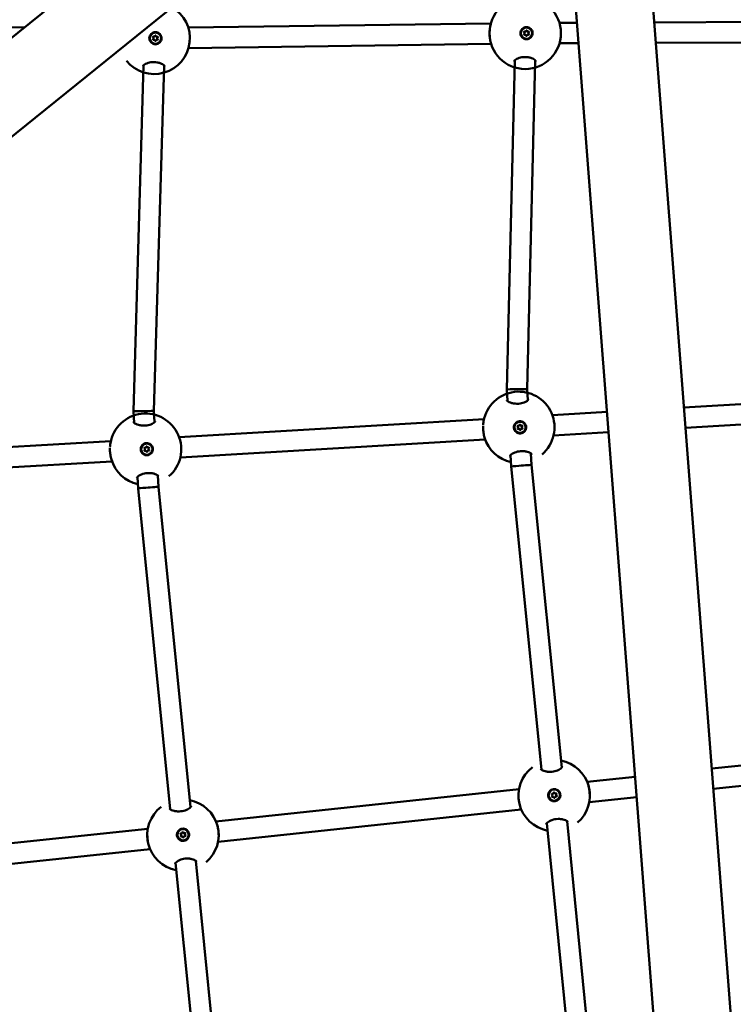
# Model space of a CAD drawing. Units: millimetres. Extents: x -948 to 46908, y 6 to 32034.
# Drawn here: x 5896 to 6455, y 7148 to 7919 of the extents above; entities that cross this region are included whole.
import ezdxf

# ---------------------------------------------------------------- set-up
doc = ezdxf.new("R2010")
doc.units = ezdxf.units.MM
doc.layers.add('MD_Visible', color=7, linetype='Continuous', lineweight=50)
doc.styles.get("Standard").update_dxf_attribs({"font": 'Square-721-BT.ttf'})
doc.dimstyles.new('OLCU', dxfattribs={"dimtxt": 300, "dimasz": 150, "dimexe": 0.18, "dimexo": 0.0625, "dimgap": 50, "dimtad": 1, "dimdec": 0, "dimlfac": 0.1, "dimrnd": 5, "dimzin": 0, "dimdsep": 46, "dimtxsty": 'Standard', "dimcen": 0.09, "dimse1": 1, "dimse2": 1, "dimadec": 0, "dimazin": 0, "dimtfac": 1, "dimtdec": 0, "dimtofl": 0, "dimtmove": 0, "dimatfit": 3, "dimfxl": 1, "dimtolj": 1, "dimtzin": 0, "dimarcsym": 0})

# ---------------------------------------------------------------- blocks, each defined once
blk = doc.blocks.new('*D9')
at = {"color": 0, "lineweight": -2, "transparency": 16777216}
blk.add_line((302.88, 16449.23), (22823.48, 16449.23), dxfattribs=at)
at = {"color": 0, "transparency": 16777216}
for points in [[(302.88, 16499.23), (302.88, 16399.23), (2.88, 16449.23)], [(22823.48, 16499.23), (22823.48, 16399.23), (23123.48, 16449.23)]]:
    blk.add_solid(points, dxfattribs=at)
at = {"layer": 'Defpoints', "color": 0, "transparency": 16777216}
for p in [(23123.48, 16449.23), (2.88, 15510.45), (23123.48, 4478.11)]:
    blk.add_point(p, dxfattribs=at)
at = {"color": 0, "transparency": 16777216, "insert": (11563.18, 16876.48), "char_height": 600, "attachment_point": 5}
blk.add_mtext('\\A1;2310', dxfattribs=at)
blk = doc.blocks.new('*D10')
at = {"color": 0, "lineweight": -2, "transparency": 16777216}
blk.add_line((-86.06, 16075.18), (-86.06, 305.96), dxfattribs=at)
at = {"color": 0, "transparency": 16777216}
for points in [[(-136.06, 16075.18), (-36.06, 16075.18), (-86.06, 16375.18)], [(-136.06, 305.96), (-36.06, 305.96), (-86.06, 5.96)]]:
    blk.add_solid(points, dxfattribs=at)
at = {"layer": 'Defpoints', "color": 0, "transparency": 16777216}
for p in [(7240.3, 16375.18), (-86.06, 5.96), (11540.43, 5.96)]:
    blk.add_point(p, dxfattribs=at)
at = {"color": 0, "transparency": 16777216, "insert": (-513.72, 8190.57), "char_height": 600, "attachment_point": 5, "rotation": 90}
blk.add_mtext('\\A1;1635', dxfattribs=at)

msp = doc.modelspace()

# ---------------------------------------------------------------- linework, layer by layer
at = {"layer": 'MD_Visible'}
for p, q in [((4502.28, 6786.82), (6225.53, 8175.61)), ((4540.11, 6739.87), (6263.37, 8128.66)), ((6549.5, 5104.47), (6318.17, 8104.98)), ((6609.62, 5109.11), (6378.29, 8109.62)), ((5899.45, 7912.81), (5737.46, 7913.58)), ((6265.15, 7915.94), (6027.97, 7912.7)), ((6293.28, 7912.73), (6293.26, 7912.73)), ((6332.7, 7916.48), (6318.87, 7916.42)), ((6555.96, 7917.47), (6393.16, 7916.75)), ((6001.15, 7905.58), (6001.08, 7905.59)), ((6002.46, 7908.76), (6002.45, 7908.76)), ((6003.34, 7905.52), (6003.27, 7905.52)), ((6291.94, 7907.18), (6291.87, 7907.19)), ((6291.96, 7909.54), (6291.89, 7909.55)), ((6294.13, 7907.13), (6294.06, 7907.13)), ((6294.15, 7909.49), (6294.08, 7909.49)), ((6001.12, 7903.22), (6001.05, 7903.23)), ((6002, 7899.98), (6001.98, 7899.98)), ((6003.31, 7903.16), (6003.24, 7903.16)), ((6265.35, 7899.94), (6028.22, 7896.7)), ((6292.81, 7903.94), (6292.8, 7903.94)), ((6333.94, 7900.49), (6318.96, 7900.42)), ((6556.01, 7901.47), (6394.39, 7900.76)), ((5985.08, 7612.24), (5992.98, 7883.27)), ((6001.1, 7612.48), (6008.98, 7883.12)), ((6277.61, 7629.36), (6283.9, 7887.19)), ((6293.62, 7629.64), (6299.9, 7887.12)), ((6278.14, 7620.28), (6277.61, 7629.36)), ((6294.13, 7620.9), (6293.62, 7629.64)), ((6294.21, 7619.49), (6294.21, 7619.49)), ((6552.31, 7623.16), (6416.41, 7615.2)), ((5985.62, 7603.14), (5985.08, 7612.24)), ((6001.61, 7603.76), (6001.1, 7612.48)), ((6278.22, 7618.87), (6278.22, 7618.87)), ((6356.2, 7611.67), (6313.34, 7609.16)), ((6259.79, 7606.02), (6020.82, 7592.02)), ((6288.21, 7604.04), (6288.2, 7604.04)), ((6553.22, 7607.19), (6417.64, 7599.24)), ((5985.7, 7601.73), (5985.7, 7601.73)), ((6001.69, 7602.35), (6001.69, 7602.35)), ((6286.75, 7600.76), (6286.68, 7600.76)), ((6287.04, 7598.4), (6286.97, 7598.41)), ((6288.93, 7600.89), (6288.86, 7600.89)), ((6289.23, 7598.53), (6289.16, 7598.54)), ((5967.26, 7588.88), (5728.3, 7574.88)), ((6260.7, 7590.05), (6021.77, 7576.05)), ((6287.77, 7595.25), (6287.75, 7595.25)), ((6357.43, 7595.72), (6314.3, 7593.19)), ((5994.23, 7583.62), (5994.16, 7583.62)), ((5994.52, 7581.26), (5994.45, 7581.27)), ((5995.69, 7586.9), (5995.67, 7586.9)), ((5996.41, 7583.75), (5996.34, 7583.75)), ((5996.71, 7581.39), (5996.64, 7581.4)), ((5968.18, 7572.91), (5729.25, 7558.91)), ((5995.24, 7578.11), (5995.23, 7578.11)), ((6281.14, 7568.97), (6280.62, 7577.85)), ((6297.09, 7570.23), (6296.57, 7579.1)), ((6304.73, 7331.52), (6281.14, 7568.97)), ((6320.65, 7333.07), (6297.09, 7570.23)), ((5988.62, 7551.83), (5988.1, 7560.71)), ((6004.57, 7553.1), (6004.05, 7561.96)), ((6013.77, 7300.51), (5988.62, 7551.83)), ((6029.69, 7302.07), (6004.57, 7553.1)), ((6578.16, 7347.24), (6438.22, 7332.33)), ((6304.86, 7330.16), (6304.86, 7330.16)), ((6320.79, 7331.71), (6320.79, 7331.71)), ((6579.9, 7331.34), (6439.45, 7316.37)), ((6378.23, 7325.94), (6340.62, 7321.93)), ((6287.21, 7316.24), (6049.67, 7290.94)), ((6310.64, 7312.92), (6310.63, 7312.91)), ((6313.31, 7311.09), (6313.31, 7311.08)), ((6314.22, 7313.09), (6314.21, 7313.07)), ((6316.31, 7311.97), (6316.31, 7311.96)), ((6315.41, 7309.98), (6315.4, 7309.96)), ((6318.99, 7310.15), (6318.99, 7310.15)), ((6379.46, 7309.98), (6342.27, 7306.02)), ((6013.91, 7299.15), (6013.91, 7299.15)), ((6029.83, 7300.71), (6029.83, 7300.71)), ((6288.95, 7300.34), (6051.33, 7275.03)), ((6332.75, 7049.49), (6308.9, 7289.51)), ((6348.63, 7051.46), (6324.82, 7291.13)), ((5996.27, 7285.25), (5757.47, 7259.81)), ((6019.71, 7281.97), (6019.71, 7281.97)), ((6022.36, 7280.07), (6022.36, 7280.06)), ((6023.27, 7282.07), (6023.26, 7282.05)), ((6025.37, 7280.98), (6025.36, 7280.96)), ((6024.47, 7278.98), (6024.46, 7278.97)), ((6028.02, 7279.08), (6028.02, 7279.07)), ((5998, 7269.35), (5759.26, 7243.91)), ((6043.38, 7004.63), (6017.97, 7258.51)), ((6059.26, 7006.6), (6033.89, 7260.13))]:
    msp.add_line(p, q, dxfattribs=at)
msp.add_circle((6292.08, 7908.26), 28, dxfattribs=at)
at = {"layer": 'MD_Visible', "extrusion": (0, 0, -1)}
for centre, start, end in [((-6001.26, 7904.3), 119.72424, 320.85637), ((-6287.03, 7599.57), 10.03691, 229.18312), ((-5994.51, 7582.43), 10.03691, 229.18312), ((-6287.03, 7599.57), 282.5533, 343.41721), ((-5994.51, 7582.43), 282.5533, 343.41721), ((-6314.76, 7311.2), 100.99292, 229.18312), ((-6314.76, 7311.2), 280.86281, 52.52961), ((-6023.81, 7280.2), 100.95025, 229.18312), ((-6023.81, 7280.2), 280.8225, 52.52961)]:
    msp.add_arc(centre, 28, start, end, dxfattribs=at)
for centre, major_axis, ratio, start_param, end_param in [((6293.03, 7908.34), (-0.23, -4.39), 0.999391, 0, 3.141593), ((6002.22, 7904.37), (-0.23, -4.39), 0.999391, 0, 3.141593), ((6000.74, 7905.29), (-0.02, -0.387), 0.999391, 0.63396, 3.508192), ((6000.67, 7905.29), (-0.02, -0.387), 0.999391, 3.23191, 3.508192), ((6002.28, 7906.12), (-0.02, -0.387), 0.999391, 1.681158, 4.55539), ((6002.21, 7906.12), (-0.02, -0.387), 0.999391, 3.23191, 4.55539), ((6003.77, 7905.2), (-0.02, -0.387), 0.999391, 2.728355, 5.602587), ((6003.7, 7905.2), (-0.02, -0.387), 0.999391, 3.23191, 5.602587), ((6002.23, 7904.36), (0.32, -4.78), 0.999386, 4.185944, 4.831623), ((6291.51, 7907.5), (-0.02, -0.387), 0.999391, 5.865011, 8.739243), ((6291.55, 7909.25), (-0.02, -0.387), 0.999391, 0.629024, 3.503256), ((6291.44, 7907.5), (-0.02, -0.387), 0.999391, 5.865011, 6.192867), ((6291.48, 7909.25), (-0.02, -0.387), 0.999391, 3.231911, 3.503256), ((6293, 7906.59), (-0.02, -0.387), 0.999391, 4.817814, 7.692046), ((6293.09, 7910.09), (-0.02, -0.387), 0.999391, 1.676221, 4.550453), ((6292.93, 7906.59), (-0.02, -0.387), 0.999391, 4.817814, 6.192867), ((6293.02, 7910.09), (-0.02, -0.387), 0.999391, 3.231911, 4.550453), ((6294.54, 7907.42), (-0.02, -0.387), 0.999391, 3.770616, 6.644848), ((6294.58, 7909.17), (-0.02, -0.387), 0.999391, 2.723419, 5.597651), ((6294.51, 7909.18), (-0.02, -0.387), 0.999391, 3.231911, 5.597651), ((6293.05, 7908.33), (0.32, -4.78), 0.999387, 4.18106, 4.826739), ((6000.69, 7903.54), (-0.02, -0.387), 0.999391, 5.869948, 8.74418), ((6000.62, 7903.54), (-0.02, -0.387), 0.999391, 5.869948, 6.192868), ((6002.18, 7902.62), (-0.02, -0.387), 0.999391, 4.822751, 7.696983), ((6002.11, 7902.62), (-0.02, -0.387), 0.999391, 4.822751, 6.192868), ((6003.65, 7903.46), (-0.02, -0.387), 0.999391, 3.775553, 6.192868), ((6003.27, 7883.33), (-10.8, -1.07), 0.467315, 0.059866, 0.059878), ((6294.18, 7887.31), (-10.79, -1.12), 0.467164, 0.05984, 0.059852), ((6285.61, 7629.5), (8.01, 0.14), 0.002387, 3.080695, 3.141692), ((6285.61, 7629.5), (8.01, 0.14), 0.002387, 1.536978, 3.080695), ((6285.61, 7629.5), (8.01, 0.14), 0.002387, 0.000099, 1.536978), ((6288.43, 7620.54), (10.83, -0.76), 0.471359, 3.081016, 3.081018), ((5993.09, 7612.36), (8.01, 0.12), 0.002301, 3.08017, 3.141693), ((5993.09, 7612.36), (8.01, 0.12), 0.002301, 1.536843, 3.08017), ((5993.09, 7612.36), (8.01, 0.12), 0.002301, 0.000101, 1.536843), ((5995.91, 7603.4), (10.83, -0.76), 0.471359, 3.081016, 3.081018), ((6287.97, 7599.65), (-0.22, -4.39), 0.999391, 0, 3.141593), ((6286.42, 7600.43), (-0.019, -0.387), 0.999391, 0.54851, 3.422742), ((6286.53, 7598.68), (-0.019, -0.387), 0.999391, 5.784498, 8.65873), ((6286.35, 7600.43), (-0.019, -0.387), 0.999391, 3.231907, 3.422742), ((6286.46, 7598.69), (-0.019, -0.387), 0.999391, 5.784498, 6.192871), ((6287.89, 7601.39), (-0.019, -0.387), 0.999391, 1.595708, 4.46994), ((6288.09, 7597.9), (-0.019, -0.387), 0.999391, 4.7373, 7.611532), ((6287.82, 7601.39), (-0.019, -0.387), 0.999391, 3.231907, 4.46994), ((6288.02, 7597.9), (-0.019, -0.387), 0.999391, 4.7373, 6.192871), ((6289.45, 7600.61), (-0.019, -0.387), 0.999391, 2.642905, 5.517137), ((6289.55, 7598.86), (-0.019, -0.387), 0.999391, 3.690103, 6.564335), ((6289.38, 7600.61), (-0.019, -0.387), 0.999391, 3.231907, 5.517137), ((6289.48, 7598.86), (-0.019, -0.387), 0.999391, 3.690103, 6.192871), ((6287.99, 7599.63), (0.33, -4.78), 0.999398, 4.10102, 4.746698), ((5995.45, 7582.51), (-0.22, -4.39), 0.999391, 0, 3.141593), ((5993.9, 7583.29), (-0.019, -0.387), 0.999391, 0.54851, 3.422742), ((5994, 7581.54), (-0.019, -0.387), 0.999391, 5.784498, 8.65873), ((5993.83, 7583.29), (-0.019, -0.387), 0.999391, 3.231907, 3.422742), ((5993.94, 7581.55), (-0.019, -0.387), 0.999391, 5.784498, 6.192871), ((5995.36, 7584.25), (-0.019, -0.387), 0.999391, 1.595708, 4.46994), ((5995.57, 7580.76), (-0.019, -0.387), 0.999391, 4.7373, 7.611532), ((5995.29, 7584.25), (-0.019, -0.387), 0.999391, 3.231907, 4.46994), ((5995.5, 7580.76), (-0.019, -0.387), 0.999391, 4.7373, 6.192871), ((5996.93, 7583.47), (-0.019, -0.387), 0.999391, 2.642905, 5.517137), ((5996.86, 7583.47), (-0.019, -0.387), 0.999391, 3.231907, 5.517137), ((5996.96, 7581.72), (-0.019, -0.387), 0.999391, 3.690103, 6.192871), ((5995.47, 7582.49), (0.33, -4.78), 0.999398, 4.10102, 4.746698), ((6290.86, 7578.84), (-10.66, -2), 0.464727, 0.059392, 0.059404), ((5998.34, 7561.7), (-10.66, -2), 0.464727, 0.059392, 0.059404), ((6314.81, 7311.53), (-4.18, 1.38), 0.999969, 3.141593, 6.283185), ((6314.81, 7311.53), (-4.18, 1.38), 0.999969, -0.3197396637578294, 5.963445643421757), ((6313.22, 7312.25), (-0.368, 0.122), 0.999969, 4.950925, 7.825157), ((6313.21, 7312.24), (-0.368, 0.122), 0.999969, 0.020373, 1.541971), ((6313.39, 7310.51), (-0.368, 0.122), 0.999969, 3.903727, 6.777959), ((6313.39, 7310.5), (-0.368, 0.122), 0.999969, 0.020373, 0.494774), ((6314.64, 7313.27), (-0.368, 0.122), 0.999969, -0.285063, 2.589169), ((6316.23, 7312.55), (-0.368, 0.122), 0.999969, 0.762134, 3.636366), ((6316.23, 7312.54), (-0.368, 0.122), 0.999969, 0.762134, 3.121219), ((6316.41, 7310.81), (-0.368, 0.122), 0.999969, 1.809332, 4.683564), ((6316.4, 7310.8), (-0.368, 0.122), 0.999969, 1.809332, 3.121219), ((6314.81, 7311.52), (-4.72, 0.84), 0.99993, 2.245178, 2.890857), ((6314.99, 7309.79), (-0.368, 0.122), 0.999969, 2.856529, 5.730761), ((6314.98, 7309.78), (-0.368, 0.122), 0.999969, 2.856529, 3.121219), ((6023.87, 7280.52), (-4.16, 1.45), 0.999972, 3.141593, 6.283185), ((6023.87, 7280.52), (-4.16, 1.45), 0.999972, -0.334932, 5.948253), ((6022.27, 7281.24), (-0.366, 0.127), 0.999972, 4.935007, 7.809239), ((6022.27, 7281.23), (-0.366, 0.127), 0.999972, 0.019317, 1.526053), ((6022.45, 7279.5), (-0.366, 0.127), 0.999972, 3.887809, 6.762041), ((6022.44, 7279.49), (-0.366, 0.127), 0.999972, 0.019317, 0.478856), ((6023.69, 7282.26), (-0.366, 0.127), 0.999972, -0.300981, 2.573251), ((6025.28, 7281.53), (-0.366, 0.127), 0.999972, 0.746216, 3.122276), ((6025.29, 7281.55), (-0.366, 0.127), 0.999972, 0.746216, 3.620448), ((6025.46, 7279.8), (-0.366, 0.127), 0.999972, 1.793414, 4.667646), ((6025.46, 7279.79), (-0.366, 0.127), 0.999972, 1.793414, 3.122276), ((6023.87, 7280.51), (-4.72, 0.86), 0.999935, 2.239999, 2.885678), ((6024.04, 7278.78), (-0.366, 0.127), 0.999972, 2.840612, 5.714844), ((6024.04, 7278.77), (-0.366, 0.127), 0.999972, 2.840612, 3.122276)]:
    msp.add_ellipse(centre, major_axis=major_axis, ratio=ratio, start_param=start_param, end_param=end_param, dxfattribs=at)
for centre, major_axis in [((6293.05, 7908.34), (-0.23, -4.39)), ((6002.23, 7904.37), (-0.23, -4.39)), ((6287.99, 7599.64), (-0.22, -4.39)), ((5995.47, 7582.5), (-0.22, -4.39))]:
    msp.add_ellipse(centre, major_axis=major_axis, ratio=0.999391, dxfattribs=at)
at = {"layer": 'MD_Visible'}
for centre, major_axis, ratio, start_param, end_param in [((6000.04, 7904.43), (0.038, 0.717), 0.999391, 3.822191, 5.649225), ((6001.12, 7906.3), (0.038, 0.717), 0.999391, 2.774993, 3.141593), ((6001.19, 7906.3), (0.038, 0.717), 0.999391, 2.774993, 4.602027), ((6003.31, 7906.24), (0.038, 0.717), 0.999391, 1.727795, 3.141593), ((6004.35, 7904.31), (0.038, 0.717), 0.999391, 0.680598, 2.507632), ((6290.86, 7908.39), (0.038, 0.717), 0.999391, 3.827127, 5.654162), ((6291.84, 7906.47), (0.038, 0.717), 0.999391, 0, 0.418174), ((6291.93, 7910.26), (0.038, 0.717), 0.999391, 2.77993, 3.141593), ((6291.91, 7906.47), (0.038, 0.717), 0.999391, 4.874325, 6.701359), ((6292, 7910.26), (0.038, 0.717), 0.999391, 2.77993, 4.606964), ((6294.02, 7906.42), (0.038, 0.717), 0.999391, 0, 1.465372), ((6294.09, 7906.41), (0.038, 0.717), 0.999391, 5.921522, 7.748557), ((6294.12, 7910.21), (0.038, 0.717), 0.999391, 1.732732, 3.141593), ((6294.19, 7910.21), (0.038, 0.717), 0.999391, 1.732732, 3.559767), ((6295.24, 7908.28), (0.038, 0.717), 0.999391, 0.685535, 2.512569), ((6001.01, 7902.51), (0.038, 0.717), 0.999391, 0, 0.413237), ((6001.08, 7902.51), (0.038, 0.717), 0.999391, 4.869388, 6.696423), ((6003.2, 7902.45), (0.038, 0.717), 0.999391, 0, 1.460435), ((6003.27, 7902.44), (0.038, 0.717), 0.999391, 5.916586, 7.74362), ((6285.8, 7599.52), (0.036, 0.717), 0.999391, 3.907641, 5.734675), ((6286.71, 7601.48), (0.036, 0.717), 0.999391, 2.860443, 3.141593), ((6286.78, 7601.47), (0.036, 0.717), 0.999391, 2.860443, 4.687478), ((6286.94, 7597.69), (0.036, 0.717), 0.999391, 0, 0.498687), ((6287.01, 7597.69), (0.036, 0.717), 0.999391, 4.954838, 6.781873), ((6288.9, 7601.61), (0.036, 0.717), 0.999391, 1.813246, 3.141593), ((6288.97, 7601.6), (0.036, 0.717), 0.999391, 1.813246, 3.64028), ((6289.12, 7597.82), (0.036, 0.717), 0.999391, 0, 1.545885), ((6289.19, 7597.81), (0.036, 0.717), 0.999391, 6.002036, 7.82907), ((6290.1, 7599.78), (0.036, 0.717), 0.999391, 0.766048, 2.593082), ((6290.17, 7599.77), (0.036, 0.717), 0.999391, 0.766048, 2.593082), ((5993.28, 7582.38), (0.036, 0.717), 0.999391, 3.907641, 5.734675), ((5994.19, 7584.34), (0.036, 0.717), 0.999391, 2.860443, 3.141593), ((5994.26, 7584.33), (0.036, 0.717), 0.999391, 2.860443, 4.687478), ((5994.41, 7580.55), (0.036, 0.717), 0.999391, 0, 0.498687), ((5994.48, 7580.55), (0.036, 0.717), 0.999391, 4.954838, 6.781873), ((5996.38, 7584.47), (0.036, 0.717), 0.999391, 1.813246, 3.141593), ((5996.45, 7584.46), (0.036, 0.717), 0.999391, 1.813246, 3.64028), ((5996.6, 7580.68), (0.036, 0.717), 0.999391, 0, 1.545885), ((5996.67, 7580.67), (0.036, 0.717), 0.999391, 6.002036, 7.82907), ((5997.58, 7582.64), (0.036, 0.717), 0.999391, 0.766048, 2.593082), ((6289.11, 7569.6), (7.98, 0.63), 0.001709, 3.080759, 3.141627), ((6289.11, 7569.6), (7.98, 0.63), 0.001709, 1.835019, 3.080759), ((6289.11, 7569.6), (7.98, 0.63), 0.001709, 6.28322, 8.118204), ((5996.59, 7552.46), (7.98, 0.63), 0.001497, 3.08024, 3.141624), ((5996.59, 7552.46), (7.98, 0.63), 0.001497, 1.821023, 3.08024), ((5996.59, 7552.46), (7.98, 0.63), 0.001497, 6.283216, 8.104208), ((6312.63, 7311.32), (0.682, -0.226), 0.999969, 5.788412, 7.615446), ((6312.63, 7311.3), (0.682, -0.226), 0.999969, 5.788412, 6.283185), ((6313.53, 7313.3), (0.682, -0.226), 0.999969, 4.741214, 6.283185), ((6313.53, 7313.31), (0.682, -0.226), 0.999969, 4.741214, 6.568248), ((6315.71, 7313.53), (0.682, -0.226), 0.999969, 3.694017, 5.521051), ((6316.99, 7311.73), (0.682, -0.226), 0.999969, 3.141593, 4.473853), ((6316.99, 7311.75), (0.682, -0.226), 0.999969, 2.646819, 4.473853), ((6313.91, 7309.54), (0.682, -0.226), 0.999969, 0.552424, 2.379458), ((6316.09, 7309.75), (0.682, -0.226), 0.999969, 1.599621, 3.426656), ((6316.09, 7309.74), (0.682, -0.226), 0.999969, 3.141593, 3.426656), ((6021.69, 7280.31), (0.678, -0.236), 0.999972, 5.804329, 7.631364), ((6021.68, 7280.29), (0.678, -0.236), 0.999972, 5.804329, 6.283185), ((6022.58, 7282.29), (0.678, -0.236), 0.999972, 4.757132, 6.283185), ((6024.76, 7282.51), (0.678, -0.236), 0.999972, 3.709934, 5.536969), ((6026.04, 7280.73), (0.678, -0.236), 0.999972, 3.141593, 4.489771), ((6026.05, 7280.74), (0.678, -0.236), 0.999972, 2.662737, 4.489771), ((6022.97, 7278.53), (0.678, -0.236), 0.999972, 0.568342, 2.395376), ((6025.14, 7278.73), (0.678, -0.236), 0.999972, 3.141593, 3.442574), ((6025.15, 7278.74), (0.678, -0.236), 0.999972, 1.615539, 3.442574)]:
    msp.add_ellipse(centre, major_axis=major_axis, ratio=ratio, start_param=start_param, end_param=end_param, dxfattribs=at)
for points, knots in [([(6264.44, 7912.51), (6264.48, 7912.81), (6264.53, 7913.12), (6264.7, 7914.1), (6264.84, 7914.77), (6265, 7915.39)], [1.0437393, 1.0437393, 1.0437393, 1.0437393, 1.1410725, 1.1410725, 1.367464, 1.367464, 1.367464, 1.367464]), ([(6297.83, 7908.1), (6297.82, 7907.87), (6297.79, 7907.65), (6297.64, 7906.84), (6297.4, 7906.23), (6296.7, 7905.16), (6296.24, 7904.7), (6295.24, 7904.02), (6294.64, 7903.76), (6293.39, 7903.5), (6292.73, 7903.51), (6291.55, 7903.73), (6290.94, 7903.97), (6289.87, 7904.68), (6289.41, 7905.14), (6289.08, 7905.64), (6288.74, 7906.14), (6288.48, 7906.74), (6288.22, 7908), (6288.23, 7908.65), (6288.46, 7909.83), (6288.7, 7910.44), (6289.4, 7911.5), (6289.86, 7911.96), (6290.86, 7912.63), (6291.46, 7912.89), (6292.71, 7913.15), (6293.36, 7913.15), (6294.54, 7912.92), (6295.14, 7912.68), (6296.21, 7911.98), (6296.67, 7911.52), (6297.01, 7911.02)], [-1.150547, -1.150547, -1.150547, -1.150547, -1.085127, -1.085127, -0.904369, -0.904369, -0.723612, -0.723612, -0.542685, -0.542685, -0.361758, -0.361758, -0.180879, -0.180879, 0, 0, 0, 0.180642, 0.180642, 0.361283, 0.361283, 0.541636, 0.541636, 0.721988, 0.721988, 0.90217, 0.90217, 1.082352, 1.082352, 1.262582, 1.262582, 1.442812, 1.442812, 1.442812, 1.442812]), ([(6007.01, 7904.11), (6007, 7903.88), (6006.97, 7903.66), (6006.82, 7902.85), (6006.57, 7902.24), (6005.87, 7901.18), (6005.4, 7900.72), (6004.4, 7900.05), (6003.8, 7899.79), (6002.55, 7899.53), (6001.89, 7899.54), (6000.71, 7899.77), (6000.1, 7900.02), (5999.04, 7900.73), (5998.58, 7901.19), (5998.25, 7901.7), (5997.91, 7902.2), (5997.66, 7902.8), (5997.41, 7904.05), (5997.41, 7904.71), (5997.65, 7905.89), (5997.89, 7906.49), (5998.6, 7907.55), (5999.06, 7908.01), (6000.06, 7908.68), (6000.66, 7908.93), (6001.91, 7909.19), (6002.56, 7909.18), (6003.74, 7908.95), (6004.35, 7908.71), (6005.41, 7908), (6005.87, 7907.54), (6006.2, 7907.04)], [-1.150547, -1.150547, -1.150547, -1.150547, -1.085127, -1.085127, -0.904369, -0.904369, -0.723612, -0.723612, -0.542685, -0.542685, -0.361758, -0.361758, -0.180879, -0.180879, 0, 0, 0, 0.180642, 0.180642, 0.361283, 0.361283, 0.541636, 0.541636, 0.721988, 0.721988, 0.90217, 0.90217, 1.082352, 1.082352, 1.262582, 1.262582, 1.442812, 1.442812, 1.442812, 1.442812]), ([(6264.68, 7902.48), (6264.44, 7903.62), (6264.28, 7904.9), (6264.13, 7907.45), (6264.13, 7908.74), (6264.23, 7910.59), (6264.28, 7911.19), (6264.35, 7911.77)], [0, 0, 0, 0, 0.4098574, 0.4098574, 0.7868812, 0.7868812, 0.9674168, 0.9674168, 0.9674168, 0.9674168]), ([(6300.38, 7886.4), (6300.38, 7886.4), (6300.39, 7886.43), (6300.29, 7886.65), (6300.17, 7886.83), (6299.72, 7887.31), (6299.33, 7887.63), (6298.3, 7888.24), (6297.66, 7888.55), (6296.18, 7889.07), (6295.33, 7889.29), (6293.61, 7889.56), (6292.73, 7889.63), (6291.07, 7889.62), (6290.27, 7889.56), (6288.76, 7889.33), (6288.02, 7889.17), (6286.64, 7888.75), (6285.98, 7888.49), (6284.84, 7887.91), (6284.36, 7887.59), (6283.68, 7887.01), (6283.5, 7886.75), (6283.38, 7886.53), (6283.38, 7886.49), (6283.38, 7886.49)], [0, 0, 0, 0, 0.228325, 0.228325, 0.459791, 0.459791, 0.743145, 0.743145, 1.028673, 1.028673, 1.313891, 1.313891, 1.573697, 1.573697, 1.811828, 1.811828, 2.054833, 2.054833, 2.322127, 2.322127, 2.614581, 2.614581, 2.909171, 2.909171, 3.104245, 3.104245, 3.104245, 3.104245]), ([(6009.46, 7882.39), (6009.46, 7882.4), (6009.47, 7882.43), (6009.37, 7882.64), (6009.25, 7882.83), (6008.8, 7883.31), (6008.41, 7883.63), (6007.39, 7884.25), (6006.75, 7884.56), (6005.27, 7885.09), (6004.42, 7885.31), (6002.71, 7885.59), (6001.83, 7885.66), (6000.17, 7885.66), (5999.37, 7885.6), (5997.85, 7885.39), (5997.11, 7885.22), (5995.73, 7884.81), (5995.07, 7884.55), (5993.93, 7883.98), (5993.44, 7883.66), (5992.77, 7883.09), (5992.58, 7882.83), (5992.46, 7882.61), (5992.46, 7882.57), (5992.46, 7882.57)], [0, 0, 0, 0, 0.22807, 0.22807, 0.459905, 0.459905, 0.743308, 0.743308, 1.028869, 1.028869, 1.314068, 1.314068, 1.573838, 1.573838, 1.811951, 1.811951, 2.054959, 2.054959, 2.322265, 2.322265, 2.614714, 2.614714, 2.909333, 2.909333, 3.105186, 3.105186, 3.105186, 3.105186]), ([(6277.6, 7620.98), (6277.6, 7620.98), (6277.59, 7620.9), (6277.84, 7620.57), (6277.98, 7620.42), (6278.48, 7619.98), (6278.93, 7619.68), (6280.08, 7619.11), (6280.79, 7618.84), (6282.39, 7618.4), (6283.29, 7618.24), (6285.09, 7618.08), (6285.99, 7618.07), (6287.67, 7618.19), (6288.46, 7618.31), (6289.92, 7618.64), (6290.62, 7618.85), (6291.9, 7619.36), (6292.49, 7619.66), (6293.48, 7620.29), (6293.88, 7620.62), (6294.4, 7621.2), (6294.53, 7621.44), (6294.59, 7621.63), (6294.59, 7621.65), (6294.59, 7621.66)], [0, 0, 0, 0, 0.307418, 0.307418, 0.487817, 0.487817, 0.774157, 0.774157, 1.067663, 1.067663, 1.360306, 1.360306, 1.625279, 1.625279, 1.864658, 1.864658, 2.105328, 2.105328, 2.367965, 2.367965, 2.65244, 2.65244, 2.940998, 2.940998, 3.12978, 3.12978, 3.12978, 3.12978]), ([(5985.07, 7603.84), (5985.07, 7603.84), (5985.07, 7603.76), (5985.32, 7603.43), (5985.46, 7603.28), (5985.96, 7602.84), (5986.41, 7602.54), (5987.56, 7601.97), (5988.27, 7601.7), (5989.87, 7601.26), (5990.77, 7601.1), (5992.56, 7600.94), (5993.47, 7600.93), (5995.14, 7601.05), (5995.94, 7601.17), (5997.4, 7601.5), (5998.09, 7601.71), (5999.37, 7602.22), (5999.96, 7602.52), (6000.96, 7603.15), (6001.36, 7603.48), (6001.88, 7604.06), (6002, 7604.3), (6002.07, 7604.49), (6002.06, 7604.51), (6002.06, 7604.52)], [0, 0, 0, 0, 0.307418, 0.307418, 0.487817, 0.487817, 0.774157, 0.774157, 1.067663, 1.067663, 1.360306, 1.360306, 1.625279, 1.625279, 1.864658, 1.864658, 2.105328, 2.105328, 2.367965, 2.367965, 2.65244, 2.65244, 2.940998, 2.940998, 3.12978, 3.12978, 3.12978, 3.12978]), ([(6259.14, 7601.5), (6259.15, 7601.84), (6259.18, 7602.17), (6259.27, 7603.17), (6259.35, 7603.83), (6259.46, 7604.45)], [1.0393124, 1.0393124, 1.0393124, 1.0393124, 1.1443009, 1.1443009, 1.3656502, 1.3656502, 1.3656502, 1.3656502]), ([(6292.78, 7599.8), (6292.78, 7599.57), (6292.77, 7599.35), (6292.69, 7598.53), (6292.5, 7597.91), (6291.89, 7596.78), (6291.47, 7596.29), (6290.53, 7595.53), (6289.95, 7595.22), (6288.73, 7594.86), (6288.07, 7594.8), (6286.88, 7594.93), (6286.25, 7595.12), (6285.13, 7595.74), (6284.63, 7596.16), (6284.25, 7596.63), (6283.88, 7597.1), (6283.57, 7597.68), (6283.21, 7598.91), (6283.16, 7599.56), (6283.29, 7600.75), (6283.48, 7601.38), (6284.09, 7602.5), (6284.52, 7602.99), (6285.45, 7603.75), (6286.03, 7604.05), (6287.25, 7604.41), (6287.9, 7604.46), (6289.09, 7604.34), (6289.72, 7604.15), (6290.84, 7603.54), (6291.33, 7603.12), (6291.71, 7602.65)], [-1.150547, -1.150547, -1.150547, -1.150547, -1.085127, -1.085127, -0.904369, -0.904369, -0.723612, -0.723612, -0.542685, -0.542685, -0.361758, -0.361758, -0.180879, -0.180879, 0, 0, 0, 0.180642, 0.180642, 0.361283, 0.361283, 0.541636, 0.541636, 0.721988, 0.721988, 0.90217, 0.90217, 1.082352, 1.082352, 1.262582, 1.262582, 1.442812, 1.442812, 1.442812, 1.442812]), ([(6260.2, 7591.57), (6259.86, 7592.7), (6259.59, 7593.98), (6259.24, 7596.52), (6259.13, 7597.81), (6259.09, 7599.63), (6259.09, 7600.2), (6259.11, 7600.77)], [0, 0, 0, 0, 0.4137919, 0.4137919, 0.7902578, 0.7902578, 0.963501, 0.963501, 0.963501, 0.963501]), ([(5967.68, 7574.43), (5967.34, 7575.56), (5967.07, 7576.84), (5966.72, 7579.38), (5966.61, 7580.67), (5966.57, 7582.49), (5966.57, 7583.06), (5966.58, 7583.63)], [0, 0, 0, 0, 0.4137919, 0.4137919, 0.7902578, 0.7902578, 0.963501, 0.963501, 0.963501, 0.963501]), ([(5966.61, 7584.36), (5966.63, 7584.7), (5966.66, 7585.03), (5966.74, 7586.03), (5966.83, 7586.69), (5966.94, 7587.31)], [1.0393124, 1.0393124, 1.0393124, 1.0393124, 1.1443009, 1.1443009, 1.3656502, 1.3656502, 1.3656502, 1.3656502]), ([(6000.25, 7582.66), (6000.26, 7582.43), (6000.25, 7582.21), (6000.17, 7581.39), (5999.98, 7580.77), (5999.37, 7579.64), (5998.95, 7579.15), (5998.01, 7578.39), (5997.43, 7578.08), (5996.21, 7577.72), (5995.55, 7577.66), (5994.35, 7577.79), (5993.73, 7577.98), (5992.61, 7578.6), (5992.11, 7579.02), (5991.73, 7579.49), (5991.35, 7579.96), (5991.05, 7580.54), (5990.69, 7581.77), (5990.64, 7582.42), (5990.77, 7583.61), (5990.96, 7584.24), (5991.57, 7585.36), (5991.99, 7585.85), (5992.93, 7586.61), (5993.5, 7586.91), (5994.73, 7587.27), (5995.38, 7587.32), (5996.57, 7587.2), (5997.2, 7587.01), (5998.32, 7586.4), (5998.81, 7585.98), (5999.19, 7585.51)], [-1.150547, -1.150547, -1.150547, -1.150547, -1.085127, -1.085127, -0.904369, -0.904369, -0.723612, -0.723612, -0.542685, -0.542685, -0.361758, -0.361758, -0.180879, -0.180879, 0, 0, 0, 0.180642, 0.180642, 0.361283, 0.361283, 0.541636, 0.541636, 0.721988, 0.721988, 0.90217, 0.90217, 1.082352, 1.082352, 1.262582, 1.262582, 1.442812, 1.442812, 1.442812, 1.442812]), ([(6297.11, 7578.44), (6297.11, 7578.44), (6297.11, 7578.47), (6297, 7578.67), (6296.87, 7578.84), (6296.39, 7579.27), (6295.98, 7579.55), (6294.92, 7580.07), (6294.26, 7580.32), (6292.75, 7580.72), (6291.89, 7580.87), (6290.15, 7581), (6289.27, 7581), (6287.61, 7580.86), (6286.82, 7580.73), (6285.32, 7580.38), (6284.6, 7580.16), (6283.25, 7579.63), (6282.62, 7579.32), (6281.52, 7578.66), (6281.06, 7578.3), (6280.43, 7577.67), (6280.26, 7577.4), (6280.16, 7577.16), (6280.16, 7577.13), (6280.16, 7577.13)], [0.014415, 0.014415, 0.014415, 0.014415, 0.230034, 0.230034, 0.457447, 0.457447, 0.739713, 0.739713, 1.024706, 1.024706, 1.310262, 1.310262, 1.57078, 1.57078, 1.809224, 1.809224, 2.052123, 2.052123, 2.319146, 2.319146, 2.611615, 2.611615, 2.905756, 2.905756, 3.091609, 3.091609, 3.091609, 3.091609]), ([(6004.59, 7561.3), (6004.59, 7561.3), (6004.59, 7561.33), (6004.48, 7561.53), (6004.35, 7561.7), (6003.87, 7562.13), (6003.46, 7562.41), (6002.4, 7562.93), (6001.73, 7563.18), (6000.23, 7563.58), (5999.36, 7563.73), (5997.63, 7563.86), (5996.75, 7563.86), (5995.09, 7563.72), (5994.29, 7563.59), (5992.8, 7563.24), (5992.08, 7563.02), (5990.73, 7562.49), (5990.1, 7562.18), (5989, 7561.52), (5988.54, 7561.16), (5987.91, 7560.53), (5987.74, 7560.26), (5987.64, 7560.02), (5987.64, 7559.99), (5987.64, 7559.99)], [0.014415, 0.014415, 0.014415, 0.014415, 0.230034, 0.230034, 0.457447, 0.457447, 0.739713, 0.739713, 1.024706, 1.024706, 1.310262, 1.310262, 1.57078, 1.57078, 1.809224, 1.809224, 2.052123, 2.052123, 2.319146, 2.319146, 2.611615, 2.611615, 2.905756, 2.905756, 3.091609, 3.091609, 3.091609, 3.091609]), ([(6304.16, 7332.15), (6304.16, 7332.15), (6304.21, 7331.99), (6304.74, 7331.48), (6305.21, 7331.15), (6306.37, 7330.62), (6307.03, 7330.38), (6308.54, 7330.02), (6309.42, 7329.88), (6311.19, 7329.77), (6312.1, 7329.79), (6313.78, 7329.96), (6314.59, 7330.1), (6316.08, 7330.47), (6316.78, 7330.71), (6318.1, 7331.25), (6318.71, 7331.57), (6319.77, 7332.24), (6320.21, 7332.6), (6320.82, 7333.23), (6320.98, 7333.51), (6321.09, 7333.77), (6321.08, 7333.8), (6321.08, 7333.8)], [0.047549, 0.047549, 0.047549, 0.047549, 0.395727, 0.395727, 0.730802, 0.730802, 1.012735, 1.012735, 1.303913, 1.303913, 1.571676, 1.571676, 1.812369, 1.812369, 2.052952, 2.052952, 2.314652, 2.314652, 2.601431, 2.601431, 2.892236, 2.892236, 3.094762, 3.094762, 3.094762, 3.094762]), ([(6341.8, 7318.44), (6342.11, 7317.29), (6342.36, 7316.02), (6342.67, 7313.54), (6342.75, 7312.3), (6342.75, 7310.71), (6342.74, 7310.3), (6342.72, 7309.9)], [0, 0, 0, 0, 0.3875177, 0.3875177, 0.7518721, 0.7518721, 0.878111, 0.878111, 0.878111, 0.878111]), ([(6287.34, 7305.57), (6287.24, 7306.06), (6287.16, 7306.56), (6286.91, 7308.27), (6286.8, 7309.51), (6286.77, 7310.7)], [0.2294594, 0.2294594, 0.2294594, 0.2294594, 0.3840532, 0.3840532, 0.7482226, 0.7482226, 0.7482226, 0.7482226]), ([(6319.59, 7311.88), (6319.61, 7311.66), (6319.61, 7311.43), (6319.56, 7310.61), (6319.4, 7309.98), (6318.83, 7308.83), (6318.43, 7308.32), (6317.52, 7307.52), (6316.96, 7307.19), (6315.75, 7306.78), (6315.1, 7306.7), (6313.89, 7306.78), (6313.26, 7306.94), (6312.11, 7307.51), (6311.6, 7307.92), (6311.2, 7308.37), (6310.81, 7308.82), (6310.47, 7309.39), (6310.07, 7310.6), (6309.99, 7311.25), (6310.07, 7312.45), (6310.24, 7313.08), (6310.8, 7314.22), (6311.21, 7314.74), (6312.11, 7315.53), (6312.67, 7315.86), (6313.88, 7316.27), (6314.53, 7316.34), (6315.73, 7316.27), (6316.36, 7316.1), (6317.5, 7315.54), (6318.02, 7315.14), (6318.41, 7314.69)], [-1.150547, -1.150547, -1.150547, -1.150547, -1.085127, -1.085127, -0.904369, -0.904369, -0.723612, -0.723612, -0.542685, -0.542685, -0.361758, -0.361758, -0.180879, -0.180879, 0, 0, 0, 0.180642, 0.180642, 0.361283, 0.361283, 0.541636, 0.541636, 0.721988, 0.721988, 0.90217, 0.90217, 1.082352, 1.082352, 1.262582, 1.262582, 1.442812, 1.442812, 1.442812, 1.442812]), ([(6013.2, 7301.14), (6013.2, 7301.14), (6013.25, 7300.98), (6013.79, 7300.46), (6014.26, 7300.14), (6015.43, 7299.6), (6016.09, 7299.37), (6017.6, 7299), (6018.48, 7298.87), (6020.25, 7298.76), (6021.16, 7298.78), (6022.84, 7298.95), (6023.64, 7299.09), (6025.13, 7299.47), (6025.84, 7299.71), (6027.15, 7300.26), (6027.76, 7300.58), (6028.82, 7301.25), (6029.26, 7301.61), (6029.86, 7302.24), (6030.02, 7302.52), (6030.13, 7302.77), (6030.12, 7302.8), (6030.12, 7302.8)], [0.0459, 0.0459, 0.0459, 0.0459, 0.397567, 0.397567, 0.732535, 0.732535, 1.0147, 1.0147, 1.305797, 1.305797, 1.57325, 1.57325, 1.813851, 1.813851, 2.054497, 2.054497, 2.316376, 2.316376, 2.603281, 2.603281, 2.894141, 2.894141, 3.096541, 3.096541, 3.096541, 3.096541]), ([(6325.39, 7290.43), (6325.39, 7290.44), (6325.39, 7290.48), (6325.26, 7290.69), (6325.13, 7290.87), (6324.62, 7291.3), (6324.19, 7291.58), (6323.09, 7292.1), (6322.4, 7292.34), (6320.86, 7292.71), (6319.98, 7292.84), (6318.22, 7292.93), (6317.32, 7292.91), (6315.66, 7292.72), (6314.86, 7292.57), (6313.39, 7292.18), (6312.69, 7291.93), (6311.39, 7291.37), (6310.78, 7291.03), (6309.74, 7290.34), (6309.31, 7289.97), (6308.72, 7289.32), (6308.57, 7289.04), (6308.47, 7288.77), (6308.48, 7288.73), (6308.48, 7288.72)], [0, 0, 0, 0, 0.223716, 0.223716, 0.451097, 0.451097, 0.73877, 0.73877, 1.027102, 1.027102, 1.315907, 1.315907, 1.579793, 1.579793, 1.818727, 1.818727, 2.059289, 2.059289, 2.322635, 2.322635, 2.610489, 2.610489, 2.903238, 2.903238, 3.127402, 3.127402, 3.127402, 3.127402]), ([(6028.65, 7280.88), (6028.66, 7280.65), (6028.66, 7280.43), (6028.61, 7279.61), (6028.45, 7278.97), (6027.89, 7277.83), (6027.48, 7277.31), (6026.58, 7276.52), (6026.02, 7276.18), (6024.8, 7275.77), (6024.15, 7275.69), (6022.95, 7275.77), (6022.32, 7275.93), (6021.17, 7276.5), (6020.65, 7276.91), (6020.26, 7277.36), (6019.86, 7277.81), (6019.53, 7278.38), (6019.12, 7279.59), (6019.04, 7280.24), (6019.13, 7281.44), (6019.29, 7282.07), (6019.86, 7283.21), (6020.26, 7283.73), (6021.16, 7284.52), (6021.72, 7284.85), (6022.93, 7285.26), (6023.58, 7285.34), (6024.78, 7285.26), (6025.41, 7285.1), (6026.56, 7284.53), (6027.07, 7284.13), (6027.47, 7283.68)], [-1.150547, -1.150547, -1.150547, -1.150547, -1.085127, -1.085127, -0.904369, -0.904369, -0.723612, -0.723612, -0.542685, -0.542685, -0.361758, -0.361758, -0.180879, -0.180879, 0, 0, 0, 0.180642, 0.180642, 0.361283, 0.361283, 0.541636, 0.541636, 0.721988, 0.721988, 0.90217, 0.90217, 1.082352, 1.082352, 1.262582, 1.262582, 1.442812, 1.442812, 1.442812, 1.442812]), ([(6050.85, 7287.48), (6051.16, 7286.32), (6051.41, 7285.05), (6051.72, 7282.57), (6051.8, 7281.33), (6051.81, 7279.73), (6051.8, 7279.33), (6051.78, 7278.92)], [0, 0, 0, 0, 0.3876264, 0.3876264, 0.7520176, 0.7520176, 0.8789778, 0.8789778, 0.8789778, 0.8789778]), ([(5996.4, 7274.55), (5996.3, 7275.05), (5996.21, 7275.55), (5995.97, 7277.25), (5995.86, 7278.49), (5995.83, 7279.68)], [0.2288297, 0.2288297, 0.2288297, 0.2288297, 0.3838538, 0.3838538, 0.7473405, 0.7473405, 0.7473405, 0.7473405]), ([(6034.46, 7259.44), (6034.46, 7259.45), (6034.46, 7259.49), (6034.33, 7259.7), (6034.19, 7259.87), (6033.69, 7260.31), (6033.26, 7260.59), (6032.16, 7261.1), (6031.47, 7261.34), (6029.93, 7261.71), (6029.05, 7261.84), (6027.29, 7261.93), (6026.39, 7261.9), (6024.72, 7261.72), (6023.93, 7261.57), (6022.46, 7261.17), (6021.76, 7260.93), (6020.45, 7260.36), (6019.85, 7260.03), (6018.81, 7259.33), (6018.38, 7258.96), (6017.79, 7258.31), (6017.64, 7258.03), (6017.54, 7257.76), (6017.55, 7257.72), (6017.55, 7257.71)], [0, 0, 0, 0, 0.225528, 0.225528, 0.451597, 0.451597, 0.738903, 0.738903, 1.027203, 1.027203, 1.316035, 1.316035, 1.57995, 1.57995, 1.818914, 1.818914, 2.0595, 2.0595, 2.322862, 2.322862, 2.610737, 2.610737, 2.903425, 2.903425, 3.127682, 3.127682, 3.127682, 3.127682])]:
    msp.add_open_spline(points, degree=3, knots=knots, dxfattribs=at)
for points in [[(6265, 7915.39), (6265, 7915.39), (6265, 7915.39), (6265, 7915.39)], [(6029.25, 7905), (6029.26, 7904.98), (6029.26, 7904.96), (6029.26, 7904.93)], [(6029.26, 7904.93), (6029.26, 7904.59), (6029.27, 7904.24), (6029.26, 7903.89)], [(6320.02, 7906.43), (6320.02, 7906.34), (6320.01, 7906.24), (6320, 7906.14)], [(6320.07, 7909.1), (6320.07, 7909.08), (6320.07, 7909.06), (6320.07, 7909.03)], [(6320.07, 7909.03), (6320.08, 7908.69), (6320.08, 7908.34), (6320.08, 7908)], [(6029.2, 7902.34), (6029.19, 7902.24), (6029.18, 7902.14), (6029.17, 7902.04)], [(6009.46, 7882.39), (6009.46, 7882.39), (6009.46, 7882.39), (6009.46, 7882.39)], [(6300.38, 7886.4), (6300.38, 7886.4), (6300.38, 7886.4), (6300.38, 7886.4)], [(6259.46, 7604.45), (6259.46, 7604.45), (6259.46, 7604.45), (6259.46, 7604.45)], [(6314.85, 7602.79), (6314.85, 7602.77), (6314.85, 7602.75), (6314.85, 7602.73)], [(6314.85, 7602.73), (6314.89, 7602.4), (6314.92, 7602.08), (6314.95, 7601.75)], [(6315.03, 7600.05), (6315.03, 7599.95), (6315.03, 7599.85), (6315.03, 7599.75)], [(5966.94, 7587.31), (5966.94, 7587.31), (5966.94, 7587.31), (5966.94, 7587.31)], [(6022.33, 7585.65), (6022.33, 7585.63), (6022.33, 7585.61), (6022.33, 7585.59)], [(6022.33, 7585.59), (6022.37, 7585.26), (6022.4, 7584.94), (6022.43, 7584.61)], [(6022.51, 7582.91), (6022.51, 7582.81), (6022.51, 7582.71), (6022.51, 7582.61)], [(6297.11, 7578.44), (6297.11, 7578.44), (6297.11, 7578.44), (6297.11, 7578.44)], [(6004.59, 7561.3), (6004.59, 7561.3), (6004.59, 7561.3), (6004.59, 7561.3)], [(6286.8, 7312.69), (6286.81, 7312.92), (6286.82, 7313.14), (6286.84, 7313.36)], [(6286.84, 7313.36), (6286.84, 7313.37), (6286.84, 7313.37), (6286.84, 7313.38)], [(6287.85, 7303.45), (6287.82, 7303.56), (6287.79, 7303.68), (6287.75, 7303.8)], [(6287.85, 7303.44), (6287.85, 7303.44), (6287.85, 7303.44), (6287.85, 7303.45)], [(6342.7, 7309.41), (6342.7, 7309.36), (6342.69, 7309.32), (6342.69, 7309.27)], [(6325.39, 7290.43), (6325.39, 7290.43), (6325.39, 7290.43), (6325.39, 7290.43)], [(5995.85, 7281.68), (5995.86, 7281.9), (5995.88, 7282.13), (5995.89, 7282.35)], [(5995.89, 7282.35), (5995.89, 7282.35), (5995.89, 7282.36), (5995.89, 7282.36)], [(5996.91, 7272.44), (5996.88, 7272.55), (5996.84, 7272.67), (5996.81, 7272.79)], [(5996.91, 7272.43), (5996.91, 7272.43), (5996.91, 7272.43), (5996.91, 7272.44)], [(6051.75, 7278.43), (6051.75, 7278.39), (6051.75, 7278.34), (6051.75, 7278.29)], [(6034.46, 7259.44), (6034.46, 7259.44), (6034.46, 7259.44), (6034.46, 7259.44)]]:
    msp.add_open_spline(points, degree=3, dxfattribs=at)

# ---------------------------------------------------------------- dimensions: what is measured, and where the dimension line sits
dim = msp.add_linear_dim(base=(23123.48, 16449.23), p1=(2.88, 15510.45), p2=(23123.48, 4478.11), dimstyle='OLCU', override={"dimtxt": 600, "dimasz": 300, "dimgap": 120})
dim.commit()
dim.dimension.update_dxf_attribs({"geometry": '*D9', "text_midpoint": (11563.18, 16876.48)})
dim = msp.add_linear_dim(base=(-86.06, 5.96), p1=(7240.3, 16375.18), p2=(11540.43, 5.96), angle=90, dimstyle='OLCU', override={"dimtxt": 600, "dimasz": 300, "dimgap": 120})
dim.commit()
dim.dimension.update_dxf_attribs({"geometry": '*D10', "text_midpoint": (-513.72, 8190.57)})

doc.saveas('drawing.dxf')
